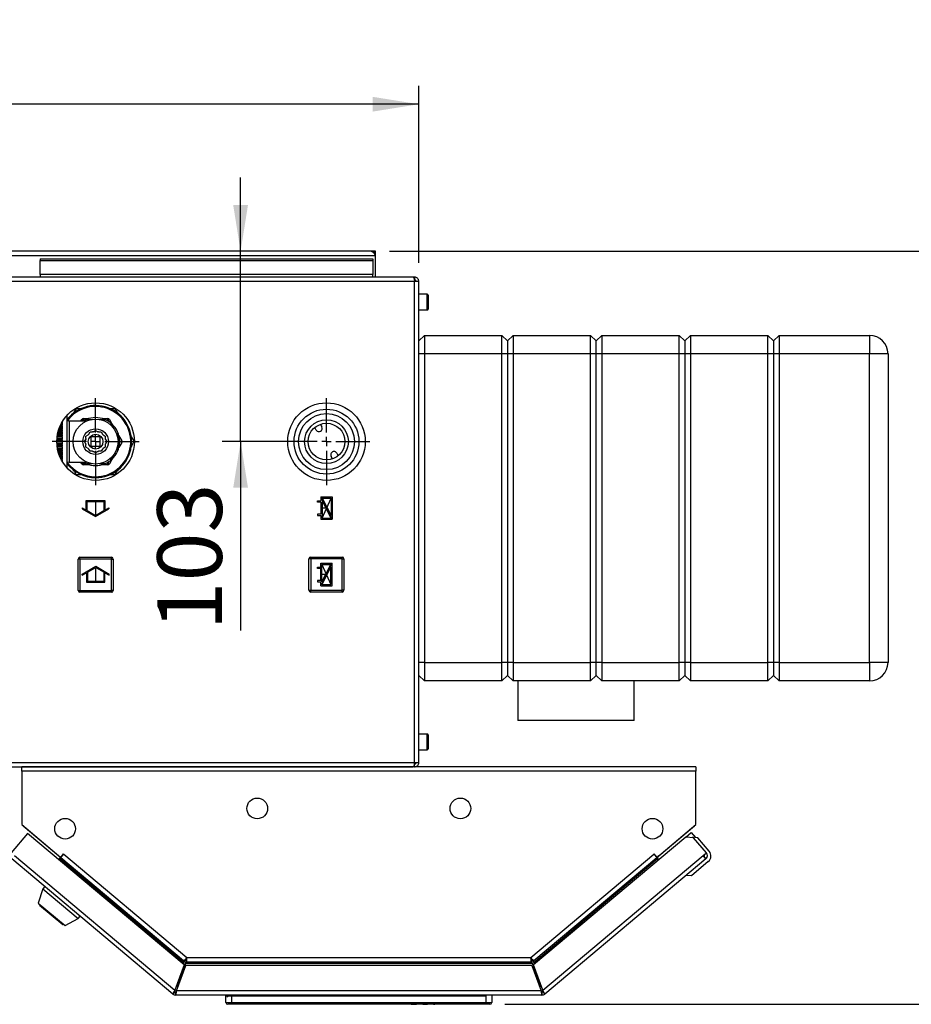
# Paper-space layout 'Blatt5' of a CAD drawing. Units: millimetres. Extents: x 0 to 4200, y 0 to 2970.
# Drawn here: x 1001 to 1484, y 559 to 1092 of the extents above; entities that cross this region are included whole.
import ezdxf

# ---------------------------------------------------------------- set-up
doc = ezdxf.new("R2010")
doc.units = ezdxf.units.MM
doc.header["$PDSIZE"] = -1
doc.linetypes.add('SLD-Durchgehend', pattern=[0])
doc.linetypes.add('SLD-Punktstrich', pattern=[19.05, 15.24, -1.27, 1.27, -1.27])
doc.layers.add('SLD-0', color=7, linetype='SLD-Durchgehend', lineweight=30)
doc.styles.add('SLDTEXTSTYLE1', font='TXT', dxfattribs={"width": 0.605})
doc.dimstyles.new('SLDDIMSTYLE0', dxfattribs={"dimtxt": 35, "dimasz": 25, "dimexe": 0, "dimexo": 0.0625, "dimgap": 8.75, "dimtad": 1, "dimdec": 0, "dimrnd": 1e-09, "dimzin": 12, "dimdsep": 46, "dimtxsty": 'SLDTEXTSTYLE1', "dimsah": 1, "dimcen": 0.09, "dimadec": 0, "dimazin": 3, "dimtfac": 1, "dimtdec": 0, "dimtofl": 0, "dimtmove": 0, "dimatfit": 3, "dimfxl": 1, "dimfrac": 2, "dimtolj": 1, "dimtzin": 12, "dimarcsym": 0})
doc.dimstyles.new('SLDDIMSTYLE2', dxfattribs={"dimtxt": 35, "dimasz": 25, "dimexe": 0, "dimexo": 0.0625, "dimgap": 8.75, "dimtad": 1, "dimdec": 1, "dimrnd": 1e-09, "dimzin": 12, "dimdsep": 46, "dimtxsty": 'SLDTEXTSTYLE1', "dimsah": 1, "dimcen": 0.09, "dimadec": 0, "dimazin": 3, "dimtfac": 1, "dimtdec": 1, "dimtofl": 0, "dimtmove": 0, "dimatfit": 3, "dimfxl": 1, "dimfrac": 2, "dimtolj": 1, "dimtzin": 12, "dimarcsym": 0})
doc.dimstyles.new('SLDDIMSTYLE3', dxfattribs={"dimtxt": 35, "dimasz": 25, "dimexe": 0, "dimexo": 0.0625, "dimgap": 8.75, "dimtad": 1, "dimdec": 1, "dimrnd": 1e-09, "dimzin": 12, "dimdsep": 46, "dimtxsty": 'SLDTEXTSTYLE1', "dimsah": 1, "dimcen": 0.09, "dimadec": 0, "dimazin": 3, "dimtfac": 1, "dimtdec": 1, "dimtmove": 0, "dimatfit": 0, "dimfxl": 1, "dimfrac": 2, "dimtolj": 1, "dimtzin": 12, "dimarcsym": 0})

# ---------------------------------------------------------------- blocks, each defined once
blk = doc.blocks.new('_D_80')
at = {"ltscale": 10}
for p, q in [((1201.74, 966.57), (1673.54, 966.57)), ((1663.54, 966.57), (1663.54, 559.07)), ((1264.04, 559.07), (1673.54, 559.07))]:
    blk.add_line(p, q, dxfattribs=at)
for points in [[(1663.54, 966.57), (1659.54, 941.57), (1667.54, 941.57)], [(1663.54, 559.07), (1667.54, 584.07), (1659.54, 584.07)]]:
    blk.add_solid(points, dxfattribs=at)
at = {"ltscale": 10, "insert": (1618.42, 722.71), "char_height": 35, "attachment_point": 1, "rotation": 90, "style": 'SLDTEXTSTYLE1'}
blk.add_mtext('408', dxfattribs=at)
blk = doc.blocks.new('_D_81')
at = {"ltscale": 10}
for p, q in [((1121.04, 966.57), (1121.04, 1006.57)), ((1121.04, 863.57), (1121.04, 966.57)), ((1157.54, 863.57), (1111.04, 863.57)), ((1121.04, 863.57), (1121.04, 761.39))]:
    blk.add_line(p, q, dxfattribs=at)
for points in [[(1121.04, 966.57), (1125.04, 991.57), (1117.04, 991.57)], [(1121.04, 863.57), (1117.04, 838.57), (1125.04, 838.57)]]:
    blk.add_solid(points, dxfattribs=at)
at = {"ltscale": 10, "insert": (1075.93, 761.39), "char_height": 35, "attachment_point": 1, "rotation": 90, "style": 'SLDTEXTSTYLE1'}
blk.add_mtext('103', dxfattribs=at)
blk = doc.blocks.new('_D_82')
at = {"ltscale": 10}
for p, q in [((667.54, 960.27), (667.54, 1056.15)), ((1217.54, 960.27), (1217.54, 1056.15)), ((1217.54, 1046.15), (667.54, 1046.15))]:
    blk.add_line(p, q, dxfattribs=at)
for points in [[(667.54, 1046.15), (692.54, 1042.15), (692.54, 1050.15)], [(1217.54, 1046.15), (1192.54, 1050.15), (1192.54, 1042.15)]]:
    blk.add_solid(points, dxfattribs=at)
at = {"ltscale": 10, "insert": (902.44, 1091.27), "char_height": 35, "attachment_point": 1, "style": 'SLDTEXTSTYLE1'}
blk.add_mtext('550', dxfattribs=at)
blk = doc.blocks.new('SW_CENTERMARKSYMBOL_2')
at = {"color": 0, "ltscale": 10}
for p, q in [((0, 5), (0, 23.5)), ((-5, 0), (-23.5, 0)), ((0, 0), (-2.5, 0)), ((0, 0), (0, 2.5)), ((0, 0), (0, -2.5)), ((0, 0), (2.5, 0)), ((5, 0), (23.5, 0)), ((0, -5), (0, -23.5))]:
    blk.add_line(p, q, dxfattribs=at)
blk = doc.blocks.new('SW_CENTERMARKSYMBOL_3')
at = {"color": 0, "ltscale": 10}
for p, q in [((0, 5), (0, 23.5)), ((-5, 0), (-23.5, 0)), ((0, 0), (-2.5, 0)), ((0, 0), (0, 2.5)), ((0, 0), (0, -2.5)), ((0, 0), (2.5, 0)), ((5, 0), (23.5, 0)), ((0, -5), (0, -23.5))]:
    blk.add_line(p, q, dxfattribs=at)

psp = doc.layouts.new('Blatt5')

# ---------------------------------------------------------------- linework, layer by layer
at = {"color": 7, "linetype": 'SLD-Durchgehend', "ltscale": 10}
for p, q in [((1037.49, 826.5), (1037.49, 831.62)), ((1037.49, 831.62), (1047.49, 831.62)), ((1047.49, 831.62), (1047.49, 826.5)), ((1162.69, 830.87), (1162.69, 831.57)), ((1162.69, 831.57), (1164.49, 831.57)), ((1164.49, 833.72), (1170.69, 833.72)), ((1164.49, 833.72), (1164.49, 831.57)), ((1165.19, 831.57), (1165.19, 822.22)), ((1165.19, 831.57), (1169.94, 822.22)), ((1165.24, 833.02), (1169.99, 833.02)), ((1165.24, 833.02), (1169.99, 823.67)), ((1169.99, 833.02), (1169.99, 823.67)), ((1170.69, 833.72), (1170.69, 821.52)), ((1035.24, 827.8), (1037.49, 826.5)), ((1035.24, 827.8), (1035.24, 827.23)), ((1035.24, 827.23), (1042.49, 823.04)), ((1037.99, 826.21), (1037.99, 831.12)), ((1037.99, 831.12), (1046.99, 831.12)), ((1037.99, 826.21), (1042.49, 823.62)), ((1042.49, 823.04), (1049.74, 827.23)), ((1042.49, 823.62), (1046.99, 826.21)), ((1046.99, 831.12), (1046.99, 826.21)), ((1047.49, 826.5), (1049.74, 827.8)), ((1049.74, 827.8), (1049.74, 827.23)), ((1164.49, 830.87), (1162.69, 830.87)), ((1164.49, 830.87), (1164.49, 824.37)), ((1164.49, 824.37), (1162.69, 824.37)), ((1162.69, 824.37), (1162.69, 823.67)), ((1162.69, 823.67), (1164.49, 823.67)), ((1164.49, 823.67), (1164.49, 821.52)), ((1164.49, 821.52), (1170.69, 821.52)), ((1165.19, 822.22), (1169.94, 822.22)), ((1035.34, 791.91), (1042.59, 796.09)), ((1038.09, 792.92), (1042.59, 795.52)), ((1042.59, 796.09), (1049.84, 791.91)), ((1042.59, 795.52), (1047.09, 792.92)), ((1162.59, 794.87), (1162.59, 795.57)), ((1162.59, 795.57), (1164.39, 795.57)), ((1164.39, 794.87), (1162.59, 794.87)), ((1164.39, 797.72), (1170.59, 797.72)), ((1164.39, 795.57), (1164.39, 797.72)), ((1164.39, 788.37), (1164.39, 794.87)), ((1165.09, 787.67), (1165.09, 797.02)), ((1165.09, 797.02), (1169.84, 797.02)), ((1165.09, 787.67), (1169.84, 797.02)), ((1165.14, 786.22), (1169.89, 795.57)), ((1169.89, 786.22), (1169.89, 795.57)), ((1170.59, 785.52), (1170.59, 797.72)), ((1035.34, 791.33), (1037.59, 792.63)), ((1035.34, 791.33), (1035.34, 791.91)), ((1037.59, 792.63), (1037.59, 787.52)), ((1038.09, 792.92), (1038.09, 788.02)), ((1047.09, 788.02), (1047.09, 792.92)), ((1047.59, 787.52), (1047.59, 792.63)), ((1047.59, 792.63), (1049.84, 791.33)), ((1049.84, 791.33), (1049.84, 791.91)), ((1037.59, 787.52), (1047.59, 787.52)), ((1038.09, 788.02), (1047.09, 788.02)), ((1164.39, 788.37), (1162.59, 788.37)), ((1162.59, 788.37), (1162.59, 787.67)), ((1162.59, 787.67), (1164.39, 787.67)), ((1164.39, 785.52), (1164.39, 787.67)), ((1164.39, 785.52), (1170.59, 785.52)), ((1165.14, 786.22), (1169.89, 786.22))]:
    psp.add_line(p, q, dxfattribs=at)
at = {"color": 7, "linetype": 'SLD-Punktstrich', "ltscale": 10}
for p, q in [((1042.49, 831.62), (1042.49, 823.62)), ((1164.49, 833.72), (1170.69, 821.52)), ((1165.19, 822.22), (1169.99, 833.02)), ((1167.59, 827.62), (1164.49, 827.62)), ((1042.59, 787.52), (1042.59, 795.52)), ((1164.39, 785.52), (1170.59, 797.72)), ((1165.09, 797.02), (1169.89, 786.22)), ((1167.49, 791.62), (1164.39, 791.62))]:
    psp.add_line(p, q, dxfattribs=at)
at = {"color": 7, "linetype": 'SLD-Durchgehend', "ltscale": 10}
for p in [(1167.59, 827.62), (1167.49, 791.62)]:
    psp.add_point(p, dxfattribs=at)
at = {"layer": 'SLD-0', "ltscale": 10}
for p, q in [((1191.74, 966.57), (693.34, 966.57)), ((1194.04, 966.57), (1191.74, 966.57)), ((1193.9, 965.07), (1194.04, 965.07)), ((1194.04, 965.07), (1194.04, 966.57)), ((1194.04, 964.27), (1194.04, 965.07)), ((691.04, 964.27), (1194.04, 964.27)), ((1012.54, 962.56), (1012.54, 961.5)), ((1012.54, 962.56), (1192.54, 962.56)), ((1012.54, 961.5), (1192.54, 961.5)), ((1012.54, 953.93), (1012.54, 961.5)), ((1192.54, 962.56), (1192.54, 961.5)), ((1192.54, 961.5), (1192.54, 953.93)), ((1194.04, 952.57), (1194.04, 964.27)), ((1192.54, 953.93), (1012.54, 953.93)), ((1012.54, 953.93), (1012.54, 952.57)), ((1192.54, 952.57), (1192.54, 953.93)), ((1215.24, 950.27), (669.84, 950.27)), ((1214.53, 952.57), (670.55, 952.57)), ((1215.24, 952.57), (1214.53, 952.57)), ((1215.24, 951.07), (1215.08, 951.07)), ((1215.24, 952.57), (1215.24, 951.07)), ((1215.24, 689.87), (1215.24, 950.27)), ((1217.54, 950.27), (1215.24, 950.27)), ((1217.54, 689.87), (1217.54, 950.27)), ((1222.04, 943.32), (1217.54, 943.32)), ((1222.04, 937.44), (1222.04, 943.32)), ((1222.54, 942.82), (1222.54, 937.63)), ((1217.54, 934.82), (1222.04, 934.82)), ((1222.04, 934.82), (1222.04, 937.44)), ((1222.54, 937.63), (1222.54, 935.32)), ((1220.54, 921.07), (1217.54, 918.07)), ((1220.54, 921.07), (1220.54, 911.07)), ((1220.54, 921.07), (1262.54, 921.07)), ((1262.54, 911.07), (1262.54, 921.07)), ((1265.54, 918.07), (1262.54, 921.07)), ((1268.54, 921.07), (1265.54, 918.07)), ((1265.54, 918.07), (1265.54, 911.07)), ((1268.54, 921.07), (1268.54, 911.07)), ((1268.54, 921.07), (1310.54, 921.07)), ((1310.54, 911.07), (1310.54, 921.07)), ((1313.54, 918.07), (1310.54, 921.07)), ((1316.54, 921.07), (1313.54, 918.07)), ((1313.54, 911.07), (1313.54, 918.07)), ((1316.54, 921.07), (1316.54, 911.07)), ((1316.54, 921.07), (1358.54, 921.07)), ((1358.54, 911.07), (1358.54, 921.07)), ((1361.54, 918.07), (1358.54, 921.07)), ((1364.54, 921.07), (1361.54, 918.07)), ((1361.54, 918.07), (1361.54, 911.07)), ((1364.54, 921.07), (1364.54, 911.07)), ((1364.54, 921.07), (1406.54, 921.07)), ((1406.54, 911.07), (1406.54, 921.07)), ((1409.54, 918.07), (1406.54, 921.07)), ((1412.54, 921.07), (1409.54, 918.07)), ((1409.54, 918.07), (1409.54, 911.07)), ((1412.54, 921.07), (1412.54, 911.07)), ((1412.54, 921.07), (1461.54, 921.07)), ((1461.54, 921.07), (1461.54, 911.07)), ((1220.54, 911.07), (1217.54, 911.07)), ((1262.54, 911.07), (1220.54, 911.07)), ((1220.54, 911.07), (1220.54, 744.07)), ((1262.54, 744.07), (1262.54, 911.07)), ((1265.54, 911.07), (1262.54, 911.07)), ((1265.54, 911.07), (1265.54, 744.07)), ((1268.54, 911.07), (1265.54, 911.07)), ((1310.54, 911.07), (1268.54, 911.07)), ((1268.54, 911.07), (1268.54, 744.07)), ((1310.54, 744.07), (1310.54, 911.07)), ((1313.54, 911.07), (1310.54, 911.07)), ((1316.54, 911.07), (1313.54, 911.07)), ((1313.54, 744.07), (1313.54, 911.07)), ((1358.54, 911.07), (1316.54, 911.07)), ((1316.54, 911.07), (1316.54, 744.07)), ((1358.54, 744.07), (1358.54, 911.07)), ((1361.54, 911.07), (1358.54, 911.07)), ((1361.54, 911.07), (1361.54, 744.07)), ((1364.54, 911.07), (1361.54, 911.07)), ((1406.54, 911.07), (1364.54, 911.07)), ((1364.54, 911.07), (1364.54, 744.07)), ((1406.54, 744.07), (1406.54, 911.07)), ((1409.54, 911.07), (1406.54, 911.07)), ((1409.54, 911.07), (1409.54, 744.07)), ((1412.54, 911.07), (1409.54, 911.07)), ((1412.54, 911.07), (1412.54, 744.07)), ((1461.54, 911.07), (1412.54, 911.07)), ((1471.54, 911.07), (1461.54, 911.07)), ((1461.54, 744.07), (1461.54, 911.07)), ((1471.54, 911.07), (1471.54, 744.07)), ((1030.54, 878.78), (1032.15, 881.57)), ((1032.15, 881.57), (1035.44, 881.57)), ((1049.81, 881.57), (1052.93, 881.57)), ((1024.5, 874.31), (1024.64, 874.31)), ((1024.64, 873.61), (1024.64, 874.31)), ((1027.14, 863.57), (1027.14, 877.84)), ((1037.54, 874.67), (1028.14, 874.67)), ((1028.14, 874.67), (1028.14, 863.57)), ((1034.52, 874.67), (1035.04, 875.57)), ((1035.9, 875.07), (1035.04, 875.57)), ((1035.9, 875.07), (1035.67, 874.67)), ((1035.9, 876.07), (1035.9, 875.07)), ((1035.9, 876.07), (1038.97, 876.07)), ((1036.48, 875.07), (1035.9, 875.07)), ((1046.11, 876.07), (1049.18, 876.07)), ((1049.18, 875.07), (1048.6, 875.07)), ((1049.18, 875.07), (1049.18, 876.07)), ((1050.05, 875.57), (1049.18, 875.07)), ((1049.47, 874.57), (1049.18, 875.07)), ((1050.05, 875.57), (1051.58, 872.91)), ((1022.17, 868.68), (1024.64, 868.68)), ((1024.64, 869.03), (1022.26, 869.03)), ((1022.53, 869.93), (1024.64, 869.93)), ((1024.64, 870.27), (1022.64, 870.27)), ((1022.95, 871.12), (1024.64, 871.12)), ((1024.64, 871.45), (1023.08, 871.45)), ((1023.42, 872.26), (1024.64, 872.26)), ((1024.64, 872.56), (1023.57, 872.56)), ((1023.95, 873.33), (1024.64, 873.33)), ((1024.64, 873.61), (1024.1, 873.61)), ((1024.64, 872.56), (1024.64, 873.33)), ((1024.64, 871.45), (1024.64, 872.26)), ((1024.64, 870.27), (1024.64, 871.12)), ((1024.64, 869.03), (1024.64, 869.93)), ((1024.64, 867.75), (1024.64, 868.68)), ((1038.81, 867.61), (1039.51, 868.82)), ((1039.51, 868.82), (1040.9, 868.82)), ((1041.34, 868.93), (1042.54, 869.63)), ((1042.54, 869.63), (1043.75, 868.93)), ((1044.18, 868.82), (1045.57, 868.82)), ((1045.57, 868.82), (1046.27, 867.61)), ((1161.95, 869.82), (1161.16, 871.2)), ((1164.2, 872.94), (1164.99, 871.56)), ((1024.64, 863.75), (1021.54, 863.75)), ((1021.54, 863.38), (1024.64, 863.38)), ((1021.57, 864.73), (1024.64, 864.73)), ((1024.64, 865.1), (1021.6, 865.1)), ((1021.69, 866.07), (1024.64, 866.07)), ((1024.64, 866.44), (1021.74, 866.44)), ((1021.89, 867.39), (1024.64, 867.39)), ((1024.64, 867.75), (1021.96, 867.75)), ((1024.64, 866.44), (1024.64, 867.39)), ((1024.64, 865.1), (1024.64, 866.07)), ((1024.64, 863.75), (1024.64, 864.73)), ((1024.64, 862.4), (1024.64, 863.38)), ((1027.14, 849.29), (1027.14, 863.57)), ((1028.14, 863.57), (1028.14, 852.47)), ((1036.48, 863.57), (1037.17, 864.77)), ((1037.17, 862.36), (1036.48, 863.57)), ((1037.29, 866.6), (1038.5, 867.29)), ((1037.29, 865.21), (1037.29, 866.6)), ((1045.04, 866.07), (1040.04, 866.07)), ((1040.04, 866.07), (1040.04, 861.07)), ((1042.54, 866.07), (1042.54, 867.57)), ((1045.04, 861.07), (1045.04, 866.07)), ((1046.59, 867.29), (1047.79, 866.6)), ((1047.79, 866.6), (1047.79, 865.21)), ((1047.91, 864.77), (1048.6, 863.57)), ((1048.6, 863.57), (1047.91, 862.36)), ((1055.15, 866.72), (1056.69, 864.07)), ((1055.82, 863.57), (1055.53, 864.07)), ((1055.53, 863.07), (1055.82, 863.57)), ((1055.82, 863.57), (1056.69, 864.07)), ((1056.69, 863.07), (1055.82, 863.57)), ((1061.82, 866.18), (1063.33, 863.57)), ((1024.64, 862.4), (1021.57, 862.4)), ((1021.6, 862.03), (1024.64, 862.03)), ((1024.64, 861.06), (1021.69, 861.06)), ((1021.74, 860.69), (1024.64, 860.69)), ((1024.64, 859.74), (1021.89, 859.74)), ((1021.96, 859.38), (1024.64, 859.38)), ((1024.64, 858.45), (1022.17, 858.45)), ((1022.26, 858.1), (1024.64, 858.1)), ((1024.64, 861.06), (1024.64, 862.03)), ((1024.64, 859.74), (1024.64, 860.69)), ((1024.64, 858.45), (1024.64, 859.38)), ((1024.64, 857.21), (1024.64, 858.1)), ((1037.29, 860.54), (1037.29, 861.93)), ((1038.5, 859.84), (1037.29, 860.54)), ((1039.51, 858.32), (1038.81, 859.52)), ((1040.9, 858.32), (1039.51, 858.32)), ((1040.04, 861.07), (1045.04, 861.07)), ((1042.54, 857.5), (1041.34, 858.2)), ((1042.54, 859.57), (1042.54, 861.07)), ((1043.75, 858.2), (1042.54, 857.5)), ((1045.57, 858.32), (1044.18, 858.32)), ((1046.27, 859.52), (1045.57, 858.32)), ((1047.79, 860.54), (1046.59, 859.84)), ((1047.79, 861.93), (1047.79, 860.54)), ((1056.69, 863.07), (1055.15, 860.41)), ((1024.64, 857.21), (1022.53, 857.21)), ((1022.64, 856.87), (1024.64, 856.87)), ((1024.64, 856.01), (1022.95, 856.01)), ((1023.08, 855.69), (1024.64, 855.69)), ((1024.64, 854.87), (1023.42, 854.87)), ((1023.57, 854.57), (1024.64, 854.57)), ((1024.64, 853.81), (1023.95, 853.81)), ((1024.1, 853.52), (1024.64, 853.52)), ((1024.64, 852.82), (1024.5, 852.82)), ((1024.64, 856.01), (1024.64, 856.87)), ((1024.64, 854.87), (1024.64, 855.69)), ((1024.64, 853.81), (1024.64, 854.57)), ((1024.64, 852.82), (1024.64, 853.52)), ((1049.18, 852.07), (1049.47, 852.57)), ((1051.58, 854.22), (1050.05, 851.57)), ((1154.09, 856.64), (1154.09, 856.6)), ((1170.88, 854.19), (1170.09, 855.58)), ((1173.13, 857.31), (1173.92, 855.93)), ((1028.14, 852.47), (1037.56, 852.47)), ((1035.04, 851.57), (1034.52, 852.47)), ((1035.04, 851.57), (1035.9, 852.07)), ((1035.67, 852.47), (1035.9, 852.07)), ((1035.9, 852.07), (1035.9, 851.07)), ((1035.9, 852.07), (1036.48, 852.07)), ((1038.97, 851.07), (1035.9, 851.07)), ((1049.18, 851.07), (1046.11, 851.07)), ((1048.6, 852.07), (1049.18, 852.07)), ((1049.18, 852.07), (1050.05, 851.57)), ((1049.18, 851.07), (1049.18, 852.07)), ((1054.38, 848.07), (1052.93, 845.57)), ((1035.49, 845.57), (1032.15, 845.57)), ((1052.93, 845.57), (1049.99, 845.57)), ((1033.09, 783.02), (1033.09, 800.02)), ((1034.09, 800.02), (1033.09, 800.02)), ((1034.09, 800.02), (1034.09, 801.02)), ((1034.09, 801.02), (1051.09, 801.02)), ((1034.09, 800.02), (1034.09, 783.02)), ((1051.09, 800.02), (1034.09, 800.02)), ((1051.09, 800.02), (1051.09, 801.02)), ((1051.09, 783.02), (1051.09, 800.02)), ((1051.09, 800.02), (1052.09, 800.02)), ((1052.09, 800.02), (1052.09, 783.02)), ((1158.99, 800.12), (1157.99, 800.12)), ((1157.99, 783.12), (1157.99, 800.12)), ((1158.99, 800.12), (1158.99, 801.12)), ((1158.99, 801.12), (1175.99, 801.12)), ((1158.99, 800.12), (1158.99, 783.12)), ((1175.99, 800.12), (1158.99, 800.12)), ((1175.99, 800.12), (1175.99, 801.12)), ((1175.99, 783.12), (1175.99, 800.12)), ((1175.99, 800.12), (1176.99, 800.12)), ((1176.99, 800.12), (1176.99, 783.12)), ((1033.09, 783.02), (1034.09, 783.02)), ((1034.09, 783.02), (1051.09, 783.02)), ((1034.09, 782.02), (1034.09, 783.02)), ((1051.09, 782.02), (1034.09, 782.02)), ((1052.09, 783.02), (1051.09, 783.02)), ((1051.09, 782.02), (1051.09, 783.02)), ((1157.99, 783.12), (1158.99, 783.12)), ((1158.99, 783.12), (1175.99, 783.12)), ((1158.99, 782.12), (1158.99, 783.12)), ((1175.99, 782.12), (1158.99, 782.12)), ((1176.99, 783.12), (1175.99, 783.12)), ((1175.99, 782.12), (1175.99, 783.12)), ((1220.54, 744.07), (1217.54, 744.07)), ((1220.54, 744.07), (1262.54, 744.07)), ((1220.54, 744.07), (1220.54, 734.07)), ((1265.54, 744.07), (1262.54, 744.07)), ((1262.54, 734.07), (1262.54, 744.07)), ((1265.54, 744.07), (1265.54, 737.07)), ((1268.54, 744.07), (1265.54, 744.07)), ((1268.54, 744.07), (1310.54, 744.07)), ((1268.54, 744.07), (1268.54, 734.07)), ((1313.54, 744.07), (1310.54, 744.07)), ((1310.54, 734.07), (1310.54, 744.07)), ((1316.54, 744.07), (1313.54, 744.07)), ((1313.54, 737.07), (1313.54, 744.07)), ((1316.54, 744.07), (1358.54, 744.07)), ((1316.54, 744.07), (1316.54, 734.07)), ((1361.54, 744.07), (1358.54, 744.07)), ((1358.54, 734.07), (1358.54, 744.07)), ((1361.54, 744.07), (1361.54, 737.07)), ((1364.54, 744.07), (1361.54, 744.07)), ((1364.54, 744.07), (1406.54, 744.07)), ((1364.54, 744.07), (1364.54, 734.07)), ((1409.54, 744.07), (1406.54, 744.07)), ((1406.54, 734.07), (1406.54, 744.07)), ((1409.54, 744.07), (1409.54, 737.07)), ((1412.54, 744.07), (1409.54, 744.07)), ((1412.54, 744.07), (1461.54, 744.07)), ((1412.54, 744.07), (1412.54, 734.07)), ((1471.54, 744.07), (1461.54, 744.07)), ((1461.54, 744.07), (1461.54, 734.07)), ((1220.54, 734.07), (1217.54, 737.07)), ((1265.54, 737.07), (1262.54, 734.07)), ((1268.54, 734.07), (1265.54, 737.07)), ((1313.54, 737.07), (1310.54, 734.07)), ((1316.54, 734.07), (1313.54, 737.07)), ((1361.54, 737.07), (1358.54, 734.07)), ((1364.54, 734.07), (1361.54, 737.07)), ((1409.54, 737.07), (1406.54, 734.07)), ((1412.54, 734.07), (1409.54, 737.07)), ((1262.54, 734.07), (1220.54, 734.07)), ((1310.54, 734.07), (1268.54, 734.07)), ((1271.04, 734.07), (1271.04, 712.57)), ((1358.54, 734.07), (1316.54, 734.07)), ((1334.04, 712.57), (1334.04, 734.07)), ((1406.54, 734.07), (1364.54, 734.07)), ((1461.54, 734.07), (1412.54, 734.07)), ((1334.04, 712.57), (1271.04, 712.57)), ((1222.04, 705.32), (1217.54, 705.32)), ((1222.04, 699.44), (1222.04, 705.32)), ((1222.54, 704.82), (1222.54, 699.63)), ((1222.04, 696.82), (1222.04, 699.44)), ((1222.54, 699.63), (1222.54, 697.32)), ((1217.54, 696.82), (1222.04, 696.82)), ((669.84, 689.87), (1215.24, 689.87)), ((670.55, 687.57), (1214.53, 687.57)), ((1002.54, 685.27), (1002.54, 687.57)), ((1367.54, 687.57), (1002.54, 687.57)), ((1215.08, 689.07), (1215.24, 689.07)), ((1215.24, 689.87), (1217.54, 689.87)), ((1215.24, 687.57), (1215.24, 689.07)), ((1367.54, 687.57), (1367.54, 685.27)), ((1002.54, 685.27), (1002.54, 656.33)), ((1367.54, 685.27), (1002.54, 685.27)), ((1367.54, 656.33), (1367.54, 685.27)), ((1002.54, 656.33), (1023.66, 638.6)), ((1003.38, 655.62), (1003.36, 655.6)), ((1003.36, 655.6), (1022.61, 639.45)), ((1346.42, 638.6), (1367.54, 656.33)), ((1347.47, 639.45), (1366.72, 655.6)), ((1366.72, 655.6), (1366.7, 655.62)), ((1005.7, 651.53), (996.89, 641.03)), ((1090.46, 580.41), (1005.7, 651.53)), ((1362.09, 649.6), (1364.98, 652.03)), ((1364.98, 652.03), (1367.23, 649.35)), ((1362.09, 649.6), (1279.62, 580.41)), ((1366.31, 649.23), (1362.09, 649.6)), ((1365.61, 649.29), (1365.82, 649.47)), ((1368.64, 649.23), (1365.82, 649.47)), ((1365.82, 649.47), (1366, 649.26)), ((1373.19, 641.03), (1366.31, 649.23)), ((1374.74, 641.95), (1368.64, 649.23)), ((998.65, 639.56), (1085.47, 566.71)), ((1022.63, 639.47), (1022.61, 639.45)), ((1022.61, 639.45), (1023.15, 639)), ((1023.66, 638.6), (1025.24, 640.48)), ((1023.78, 638.51), (1025.26, 640.27)), ((1024.63, 639.52), (1024.55, 639.66)), ((1025.29, 640.31), (1025.18, 640.41)), ((1025.24, 640.48), (1025.35, 640.38)), ((1025.35, 640.38), (1025.26, 640.27)), ((1025.26, 640.27), (1091.88, 584.37)), ((1278.2, 584.37), (1344.82, 640.27)), ((1284.61, 566.71), (1371.43, 639.56)), ((1344.73, 640.38), (1344.84, 640.48)), ((1344.82, 640.27), (1344.73, 640.38)), ((1344.82, 640.27), (1346.3, 638.51)), ((1344.84, 640.48), (1346.42, 638.6)), ((1345.45, 639.52), (1345.53, 639.66)), ((1347.47, 639.45), (1346.93, 639)), ((1347.45, 639.47), (1347.47, 639.45)), ((1371.43, 639.56), (1373.19, 641.03)), ((1372.91, 637.79), (1371.43, 639.56)), ((1084.4, 564.6), (997.18, 637.79)), ((1022.72, 637.25), (1023.26, 637.89)), ((1023.26, 637.89), (1023.78, 638.51)), ((1023.26, 637.89), (1090.34, 581.61)), ((1023.78, 638.51), (1090.21, 582.76)), ((1279.74, 581.61), (1346.82, 637.89)), ((1279.87, 582.76), (1346.3, 638.51)), ((1372.91, 637.79), (1285.68, 564.6)), ((1346.3, 638.51), (1346.82, 637.89)), ((1346.82, 637.89), (1347.36, 637.25)), ((1374.25, 636.31), (1365.06, 628.6)), ((1372.97, 637.84), (1372.91, 637.79)), ((1365.06, 628.6), (1362.24, 628.85)), ((1014.03, 621.56), (1011.53, 613.87)), ((1015.06, 622.79), (1014.03, 621.56)), ((1014.03, 621.56), (1033.19, 605.49)), ((1011.53, 613.87), (1026.04, 601.69)), ((1012.47, 613.08), (1012.21, 612.78)), ((1012.21, 612.78), (1024.85, 602.17)), ((1024.85, 602.17), (1025.11, 602.48)), ((1026.04, 601.69), (1033.19, 605.49)), ((1033.19, 605.49), (1034.21, 606.72)), ((1091.28, 581.27), (1086.66, 568.57)), ((1090.34, 581.61), (1090.03, 580.76)), ((1091.28, 581.27), (1278.8, 581.27)), ((1091.88, 584.37), (1278.2, 584.37)), ((1092.12, 582.07), (1277.96, 582.07)), ((1278.21, 583.77), (1278.21, 584.16)), ((1278.8, 581.27), (1283.42, 568.57)), ((1279.74, 581.61), (1280.05, 580.76)), ((1090.46, 580.41), (1085.47, 566.71)), ((1086.41, 566.37), (1091.4, 580.07)), ((1278.68, 580.07), (1091.4, 580.07)), ((1278.68, 580.07), (1283.67, 566.37)), ((1284.61, 566.71), (1279.62, 580.41)), ((1085.36, 565.75), (1084.4, 564.6)), ((1085.88, 565.57), (1085.88, 564.07)), ((1283.67, 566.37), (1086.41, 566.37)), ((1087.21, 568.57), (1086.66, 568.57)), ((1283.42, 568.57), (1282.87, 568.57)), ((1284.2, 565.57), (1284.2, 564.07)), ((1284.72, 565.75), (1285.68, 564.6)), ((1284.2, 564.07), (1085.88, 564.07)), ((1113.04, 560.07), (1113.04, 564.07)), ((1113.04, 560.07), (1116.04, 560.07)), ((1113.54, 563.57), (1113.54, 564.07)), ((1114.18, 562.92), (1113.54, 563.57)), ((1113.54, 563.57), (1254.04, 563.57)), ((1116.04, 564.07), (1116.04, 560.07)), ((1116.04, 560.07), (1254.04, 560.07)), ((1116.04, 560.07), (1116.04, 559.07)), ((1254.04, 563.57), (1254.04, 564.07)), ((1254.04, 560.07), (1254.04, 564.07)), ((1254.04, 560.07), (1254.04, 559.07)), ((1254.04, 560.07), (1257.04, 560.07)), ((1257.04, 564.07), (1257.04, 560.07)), ((1116.04, 559.07), (1114.04, 559.07)), ((1254.04, 559.07), (1116.04, 559.07)), ((1212.04, 559.07), (1212.04, 559.07)), ((1232.04, 559.07), (1212.04, 559.07)), ((1213.41, 559.06), (1213.41, 559.07)), ((1213.41, 559.06), (1214.1, 559.06)), ((1214.1, 559.06), (1214.1, 559.07)), ((1214.1, 559.06), (1215.58, 559.06)), ((1215.58, 559.06), (1215.58, 559.07)), ((1215.58, 559.06), (1216.27, 559.06)), ((1216.27, 559.06), (1216.27, 559.07)), ((1216.82, 559.06), (1216.82, 559.07)), ((1218.16, 559.06), (1218.16, 559.07)), ((1219.49, 559.06), (1219.49, 559.07)), ((1219.7, 559.06), (1219.7, 559.07)), ((1219.7, 559.06), (1220.39, 559.06)), ((1220.39, 559.06), (1220.39, 559.07)), ((1220.39, 559.06), (1220.86, 559.06)), ((1220.86, 559.06), (1220.86, 559.07)), ((1220.86, 559.06), (1220.99, 559.06)), ((1220.99, 559.06), (1220.99, 559.07)), ((1221.06, 559.06), (1221.06, 559.07)), ((1221.13, 559.06), (1221.13, 559.07)), ((1221.13, 559.06), (1221.59, 559.06)), ((1221.59, 559.06), (1221.59, 559.07)), ((1221.59, 559.06), (1222.28, 559.06)), ((1222.28, 559.06), (1222.28, 559.07)), ((1222.49, 559.06), (1222.49, 559.07)), ((1222.58, 559.06), (1222.58, 559.07)), ((1223.68, 559.06), (1223.68, 559.07)), ((1224.75, 559.06), (1224.75, 559.07)), ((1224.93, 559.06), (1224.93, 559.07)), ((1225.49, 559.06), (1225.49, 559.07)), ((1225.49, 559.06), (1226.18, 559.06)), ((1226.18, 559.06), (1226.18, 559.07)), ((1232.04, 559.07), (1232.04, 559.07)), ((1256.04, 559.07), (1254.04, 559.07))]:
    psp.add_line(p, q, dxfattribs=at)
at = {"layer": 'SLD-0', "ltscale": 10, "flags": 128}
for points in [[(1003.1, 655.86), (1003.18, 655.77), (1003.36, 655.6)], [(1366.72, 655.6), (1366.9, 655.77), (1366.98, 655.86)], [(1371.53, 639.44), (1371.58, 639.53), (1371.72, 639.8)]]:
    psp.add_lwpolyline(points, dxfattribs=at)
at = {"layer": 'SLD-0', "ltscale": 100}
for centre, radius in [((1042.54, 863.57), 21), ((1167.54, 863.57), 21), ((1167.54, 863.57), 17.55), ((1042.54, 863.57), 12.15), ((1167.54, 863.57), 15.14), ((1167.54, 863.57), 11.85), ((1042.54, 863.57), 6.96), ((1167.54, 863.57), 9.95), ((1042.54, 863.57), 4), ((1130.04, 665.07), 5.6), ((1240.04, 665.07), 5.6), ((1026.04, 654.07), 5.6), ((1344.04, 654.07), 5.6)]:
    psp.add_circle(centre, radius, dxfattribs=at)
for centre, radius, start, end in [((1191.74, 964.27), 2.3, 0, 90), ((1222.04, 942.82), 0.5, 0, 90), ((1222.04, 935.32), 0.5, 270, 0), ((1461.54, 911.07), 10, 0, 90), ((1042.54, 863.57), 19.5, 270, 142.1225), ((1042.54, 863.57), 19, 270, 142.9357), ((1028.14, 875.67), 1, 180, 270), ((1035.9, 875.07), 1, 90, 150), ((1042.54, 863.57), 13, 112.6199, 121.3675), ((1042.54, 863.57), 13, 67.3801, 112.6199), ((1042.54, 863.57), 13, 52.6199, 67.3801), ((1049.18, 875.07), 1, 30, 90), ((1042.54, 863.57), 13, 7.3801, 52.6199), ((1042.54, 863.57), 5.5, 102.6586, 107.3414), ((1042.54, 863.57), 5.5, 72.6586, 77.3414), ((1163.47, 870.69), 1.75, 209.7264, 29.7264), ((1042.54, 863.57), 5.5, 162.6586, 167.3414), ((1042.54, 863.57), 5.5, 132.6586, 137.3414), ((1042.54, 863.57), 5.5, 42.6586, 47.3414), ((1042.54, 863.57), 5.5, 12.6586, 17.3414), ((1042.54, 863.57), 13, 352.6199, 7.3801), ((1055.82, 863.57), 1, 330, 30), ((1042.54, 863.57), 5.5, 192.6586, 197.3414), ((1042.54, 863.57), 5.5, 222.6586, 227.3414), ((1042.54, 863.57), 5.5, 252.6586, 257.3414), ((1042.54, 863.57), 5.5, 282.6586, 287.3414), ((1042.54, 863.57), 5.5, 312.6586, 317.3414), ((1042.54, 863.57), 5.5, 342.6586, 347.3414), ((1042.54, 863.57), 13, 307.3801, 352.6199), ((1171.61, 856.45), 1.75, 29.7264, 209.7264), ((1042.54, 863.57), 13, 292.6199, 307.3801), ((1028.14, 851.47), 1, 90, 180), ((1042.54, 863.57), 19.5, 217.8775, 270), ((1042.54, 863.57), 19, 217.0643, 270), ((1035.9, 852.07), 1, 210, 270), ((1042.54, 863.57), 13, 238.6325, 247.3801), ((1042.54, 863.57), 13, 247.3801, 292.6199), ((1049.18, 852.07), 1, 270, 330), ((1034.09, 800.02), 1, 90, 180), ((1051.09, 800.02), 1, 0, 90), ((1158.99, 800.12), 1, 90, 180), ((1175.99, 800.12), 1, 360, 90), ((1034.09, 783.02), 1, 180, 270), ((1051.09, 783.02), 1, 270, 0), ((1158.99, 783.12), 1, 180, 270), ((1175.99, 783.12), 1, 270, 0), ((1461.54, 744.07), 10, 270, 0), ((1222.04, 704.82), 0.5, 0, 90), ((1222.04, 697.32), 0.5, 270, 0), ((1371.43, 639.56), 0.8, 310, 40), ((1371.43, 639.56), 2.3, 310, 40), ((1371.68, 639.38), 4, 310, 40), ((1022.63, 638.38), 0.8, 321.7847, 50), ((1347.45, 638.38), 0.8, 130, 218.2153), ((1371.68, 639.38), 2, 310, 340.2514), ((1085.88, 566.37), 0.8, 230, 270), ((1284.2, 566.37), 0.8, 270, 310), ((1085.88, 566.37), 2.3, 230, 270), ((1114.04, 560.07), 1, 180, 270), ((1256.04, 560.07), 1, 270, 0), ((1284.2, 566.37), 2.3, 270, 310)]:
    psp.add_arc(centre, radius, start, end, dxfattribs=at)
at = {"layer": 'SLD-0', "ltscale": 10}
for points, knots in [([(1191.74, 966.57), (1191.94, 966.53), (1192.33, 966.46), (1192.91, 965.91), (1193.48, 965.14), (1193.86, 964.55), (1194.04, 964.27)], [0, 0, 0, 0, 0.254718, 0.50961, 0.764503, 1, 1, 1, 1]), ([(1214.53, 952.57), (1214.58, 952.54), (1214.68, 952.49), (1214.84, 952.1), (1214.99, 951.5), (1215.13, 950.85), (1215.21, 950.43), (1215.24, 950.27)], [0, 0, 0, 0, 0.209052, 0.427821, 0.6465923, 0.8653635, 1, 1, 1, 1]), ([(1217.54, 950.27), (1217.52, 950.52), (1217.47, 951.03), (1217.07, 951.73), (1216.48, 952.26), (1215.83, 952.53), (1215.4, 952.56), (1215.24, 952.57)], [0, 0, 0, 0, 0.209052, 0.427821, 0.646592, 0.865364, 1, 1, 1, 1]), ([(1216.04, 950.27), (1216.03, 950.39), (1216, 950.61), (1215.79, 950.87), (1215.53, 951.04), (1215.33, 951.06), (1215.24, 951.07)], [0, 0, 0, 0, 0.2841548, 0.5309932, 0.7777477, 1, 1, 1, 1]), ([(1052.93, 881.57), (1053.26, 881), (1053.79, 880.09), (1054.32, 879.16), (1054.53, 878.8)], [0, 0, 0, 0, 0.620003, 1, 1, 1, 1]), ([(1037.54, 875.57), (1037.55, 875.57), (1037.56, 875.57), (1037.67, 875.57), (1037.93, 875.57), (1038.91, 875.57), (1039.87, 875.57), (1040.64, 875.57)], [0, 0, 0, 0, 0.0412753, 0.0919497, 0.1733461, 0.3392567, 1, 1, 1, 1]), ([(1044.44, 875.57), (1045.12, 875.57), (1045.94, 875.57), (1046.87, 875.57), (1047.22, 875.57), (1047.43, 875.57), (1047.53, 875.57), (1047.54, 875.57), (1047.54, 875.57)], [0, 0, 0, 0, 0.582655, 0.707065, 0.850551, 0.907415, 0.964829, 1, 1, 1, 1]), ([(1050.43, 873.9), (1050.44, 873.89), (1050.44, 873.88), (1050.5, 873.79), (1050.63, 873.56), (1051.12, 872.71), (1051.6, 871.88), (1051.98, 871.21)], [0, 0, 0, 0, 0.041275, 0.09195, 0.173346, 0.339257, 1, 1, 1, 1]), ([(1053.88, 867.92), (1054.22, 867.33), (1054.63, 866.63), (1055.1, 865.81), (1055.27, 865.52), (1055.38, 865.33), (1055.43, 865.25), (1055.43, 865.24), (1055.43, 865.24)], [0, 0, 0, 0, 0.582655, 0.707065, 0.850551, 0.907415, 0.964829, 1, 1, 1, 1]), ([(1063.33, 863.57), (1063, 863), (1062.5, 862.13), (1061.99, 861.25), (1061.81, 860.95)], [0, 0, 0, 0, 0.654059, 1, 1, 1, 1]), ([(1055.43, 861.9), (1055.43, 861.89), (1055.42, 861.88), (1055.37, 861.79), (1055.24, 861.56), (1054.75, 860.71), (1054.27, 859.88), (1053.88, 859.21)], [0, 0, 0, 0, 0.0412753, 0.0919497, 0.1733461, 0.3392567, 1, 1, 1, 1]), ([(1051.98, 855.92), (1051.64, 855.33), (1051.24, 854.63), (1050.77, 853.81), (1050.6, 853.52), (1050.49, 853.33), (1050.44, 853.25), (1050.43, 853.24), (1050.43, 853.24)], [0, 0, 0, 0, 0.582655, 0.707065, 0.850551, 0.907415, 0.964829, 1, 1, 1, 1]), ([(1032.15, 845.57), (1031.82, 846.13), (1031.27, 847.1), (1030.7, 848.07), (1030.47, 848.48)], [0, 0, 0, 0, 0.589281, 1, 1, 1, 1]), ([(1040.64, 851.57), (1039.96, 851.57), (1039.15, 851.57), (1038.21, 851.57), (1037.87, 851.57), (1037.65, 851.57), (1037.55, 851.57), (1037.54, 851.57), (1037.54, 851.57)], [0, 0, 0, 0, 0.582655, 0.707065, 0.850551, 0.907415, 0.964829, 1, 1, 1, 1]), ([(1047.54, 851.57), (1047.54, 851.57), (1047.52, 851.57), (1047.41, 851.57), (1047.15, 851.57), (1046.17, 851.57), (1045.21, 851.57), (1044.44, 851.57)], [0, 0, 0, 0, 0.041275, 0.09195, 0.173346, 0.339257, 1, 1, 1, 1]), ([(1215.24, 689.87), (1215.19, 689.61), (1215.09, 689.1), (1214.94, 688.41), (1214.78, 687.88), (1214.65, 687.6), (1214.57, 687.58), (1214.53, 687.57)], [0, 0, 0, 0, 0.209052, 0.427821, 0.646592, 0.865364, 1, 1, 1, 1]), ([(1215.24, 687.57), (1215.49, 687.59), (1216.01, 687.64), (1216.7, 688.03), (1217.23, 688.63), (1217.5, 689.28), (1217.53, 689.7), (1217.54, 689.87)], [0, 0, 0, 0, 0.209052, 0.427821, 0.6465923, 0.8653635, 1, 1, 1, 1]), ([(1215.24, 689.07), (1215.36, 689.08), (1215.58, 689.11), (1215.85, 689.32), (1216.01, 689.58), (1216.03, 689.77), (1216.04, 689.87)], [0, 0, 0, 0, 0.284155, 0.530993, 0.777748, 1, 1, 1, 1]), ([(1091.88, 584.37), (1091.73, 584.16), (1091.43, 583.74), (1090.98, 583.23), (1090.6, 582.88), (1090.34, 582.71), (1090.25, 582.75), (1090.21, 582.76)], [0, 0, 0, 0, 0.212388, 0.421179, 0.630136, 0.841102, 1, 1, 1, 1]), ([(1091.17, 583.47), (1091.15, 583.36), (1091.07, 583.1), (1090.76, 582.43), (1090.48, 581.88), (1090.34, 581.61)], [0, 0, 0, 0, 0.252267, 0.626133, 1, 1, 1, 1]), ([(1091.88, 584.37), (1091.86, 584.29), (1091.83, 584.14), (1091.83, 583.93), (1091.86, 583.82), (1091.87, 583.77)], [0, 0, 0, 0, 0.338933, 0.678132, 1, 1, 1, 1]), ([(1092.12, 582.07), (1092.07, 582.1), (1091.98, 582.17), (1091.9, 582.7), (1091.86, 583.47), (1091.87, 584.07), (1091.88, 584.37)], [0, 0, 0, 0, 0.2527736, 0.5032804, 0.752144, 1, 1, 1, 1]), ([(1278.2, 584.37), (1278.22, 584.11), (1278.26, 583.6), (1278.25, 582.92), (1278.18, 582.4), (1278.09, 582.11), (1278, 582.08), (1277.96, 582.07)], [0, 0, 0, 0, 0.2123877, 0.4211793, 0.6301359, 0.8411015, 1, 1, 1, 1]), ([(1279.87, 582.76), (1279.84, 582.75), (1279.78, 582.72), (1279.62, 582.79), (1279.43, 582.93), (1279.14, 583.2), (1278.71, 583.66), (1278.37, 584.14), (1278.2, 584.37)], [0, 0, 0, 0, 0.13467, 0.266323, 0.395113, 0.521205, 0.76482, 1, 1, 1, 1]), ([(1278.2, 584.37), (1278.24, 584.3), (1278.31, 584.16), (1278.42, 584.02), (1278.49, 583.98), (1278.5, 583.97)], [0, 0, 0, 0, 0.421343, 0.843017, 1, 1, 1, 1]), ([(1278.24, 583.22), (1278.29, 583.12), (1278.4, 582.87), (1278.59, 582.16), (1278.73, 581.57), (1278.8, 581.27)], [0, 0, 0, 0, 0.249347, 0.624674, 1, 1, 1, 1]), ([(1279.74, 581.61), (1279.6, 581.88), (1279.32, 582.43), (1279.01, 583.09), (1278.94, 583.36), (1278.91, 583.47)], [0, 0, 0, 0, 0.375326, 0.750653, 1, 1, 1, 1])]:
    psp.add_open_spline(points, degree=3, knots=knots, dxfattribs=at)
for points in [[(1090.21, 582.76), (1090.26, 582.71), (1090.35, 582.6), (1090.39, 582.32), (1090.38, 581.98), (1090.36, 581.73), (1090.34, 581.61)], [(1091.28, 581.27), (1091.35, 581.57), (1091.49, 582.17), (1091.7, 582.93), (1091.91, 583.46), (1092.05, 583.53), (1092.12, 583.57)], [(1091.28, 581.27), (1091.35, 581.37), (1091.49, 581.58), (1091.7, 581.85), (1091.91, 582.03), (1092.05, 582.05), (1092.12, 582.07)], [(1277.96, 582.07), (1278.03, 582.05), (1278.17, 582.03), (1278.38, 581.85), (1278.59, 581.58), (1278.73, 581.37), (1278.8, 581.27)], [(1279.74, 581.61), (1279.73, 581.73), (1279.7, 581.98), (1279.69, 582.32), (1279.73, 582.6), (1279.82, 582.71), (1279.87, 582.76)], [(1085.47, 566.71), (1085.31, 566.45), (1084.99, 565.93), (1084.6, 565.26), (1084.36, 564.77), (1084.39, 564.66), (1084.4, 564.6)], [(1085.47, 566.71), (1085.44, 566.6), (1085.37, 566.38), (1085.3, 566.09), (1085.28, 565.87), (1085.34, 565.79), (1085.36, 565.75)], [(1085.88, 564.07), (1085.92, 564.1), (1086.01, 564.17), (1086.14, 564.7), (1086.28, 565.46), (1086.37, 566.07), (1086.41, 566.37)], [(1085.88, 565.57), (1085.92, 565.58), (1086.01, 565.6), (1086.14, 565.79), (1086.28, 566.05), (1086.37, 566.26), (1086.41, 566.37)], [(1283.67, 566.37), (1283.72, 566.07), (1283.8, 565.46), (1283.94, 564.7), (1284.07, 564.17), (1284.16, 564.1), (1284.2, 564.07)], [(1283.67, 566.37), (1283.72, 566.26), (1283.8, 566.05), (1283.94, 565.79), (1284.07, 565.6), (1284.16, 565.58), (1284.2, 565.57)], [(1285.68, 564.6), (1285.69, 564.66), (1285.72, 564.77), (1285.48, 565.26), (1285.09, 565.93), (1284.77, 566.45), (1284.61, 566.71)], [(1284.72, 565.75), (1284.74, 565.79), (1284.8, 565.87), (1284.78, 566.09), (1284.71, 566.38), (1284.64, 566.6), (1284.61, 566.71)]]:
    psp.add_open_spline(points, degree=3, dxfattribs=at)

# ---------------------------------------------------------------- block references
at = {"ltscale": 10}
for name, p in [('SW_CENTERMARKSYMBOL_2', (1042.54, 863.57)), ('SW_CENTERMARKSYMBOL_3', (1167.54, 863.57))]:
    psp.add_blockref(name, p, dxfattribs=at)

# ---------------------------------------------------------------- dimensions: what is measured, and where the dimension line sits
dim = psp.add_linear_dim(base=(667.54, 1046.15), p1=(1217.54, 950.27), p2=(667.54, 950.27), dimstyle='SLDDIMSTYLE2', dxfattribs=at)
dim.commit()
dim.dimension.update_dxf_attribs({"geometry": '_D_82', "text_midpoint": (942.54, 1046.15), "dimtype": 160})
for base, p1, p2, dimstyle, picture, middle in [((1121.04, 966.57), (1167.54, 863.57), (1191.74, 966.57), 'SLDDIMSTYLE3', '_D_81', (1121.04, 801.49)), ((1663.54056952, 559.06660522), (1191.74056952, 966.56660522), (1254.04056952, 559.06660522), 'SLDDIMSTYLE0', '_D_80', (1663.54056952, 762.81660522))]:
    dim = psp.add_linear_dim(base=base, p1=p1, p2=p2, angle=90, dimstyle=dimstyle, dxfattribs=at)
    dim.commit()
    dim.dimension.update_dxf_attribs({"geometry": picture, "text_midpoint": middle, "dimtype": 160})

doc.saveas('drawing.dxf')
